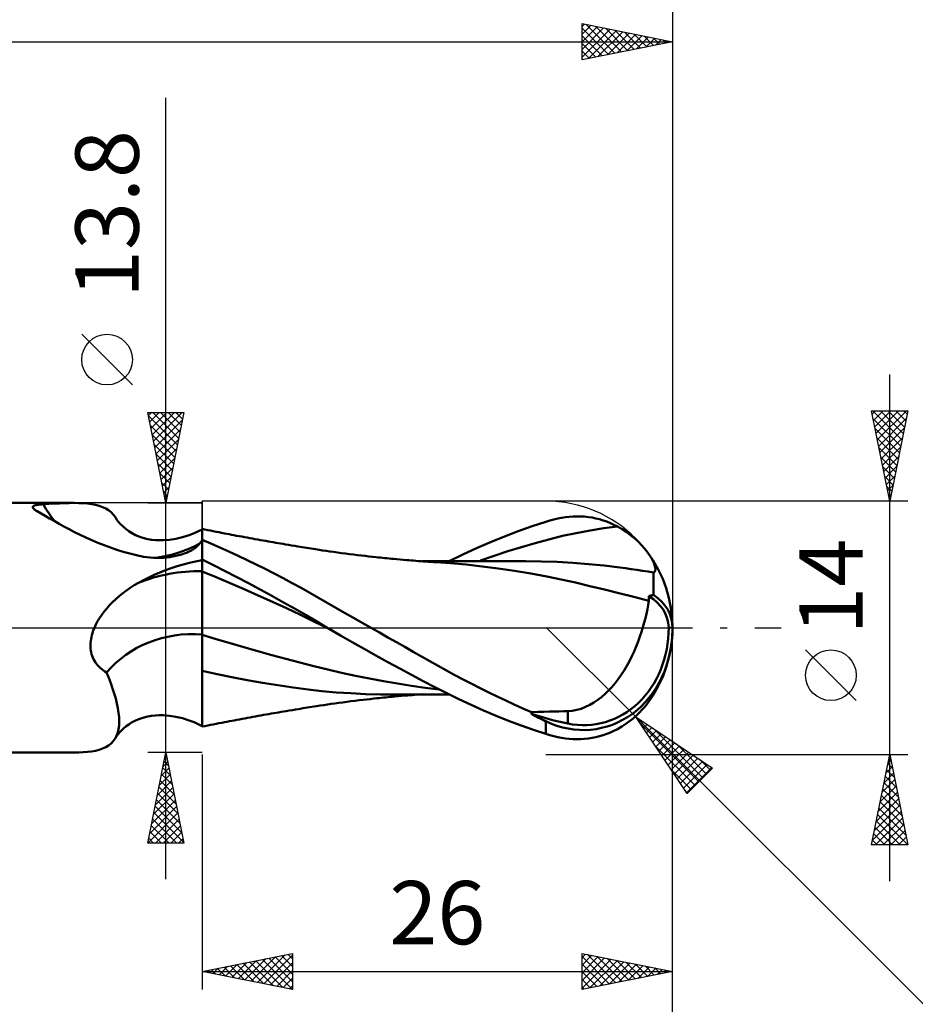
# Model space of a CAD drawing. Units: millimetres. Extents: x -85 to 107, y -65 to 65.
# Drawn here: x 19 to 68, y -21 to 34 of the extents above; entities that cross this region are included whole.
import ezdxf
from ezdxf.enums import TextEntityAlignment as Align

# ---------------------------------------------------------------- set-up
doc = ezdxf.new("R2010")
doc.units = ezdxf.units.MM
doc.header["$LTSCALE"] = 7.65
doc.linetypes.add('LONGDASH_DASH', pattern=[0.85, 0.4, -0.2, 0.05, -0.2])
for name, color, linetype in [('1', 4, 'CONTINUOUS'), ('2', 7, 'CONTINUOUS'), ('4', 2, 'LONGDASH_DASH'), ('CUT', 1, 'CONTINUOUS'), ('NOCUT', 7, 'CONTINUOUS'), ('SK2', 7, 'CONTINUOUS'), ('SK4', 2, 'LONGDASH_DASH')]:
    doc.layers.add(name, color=color, linetype=linetype)
doc.styles.get("Standard").update_dxf_attribs({"font": 'Monospac821 BT'})

msp = doc.modelspace()

# ---------------------------------------------------------------- linework, layer by layer
at = {"layer": '1', "color": 4, "linetype": 'CONTINUOUS', "lineweight": 50}
for p, q in [((15, 6.9), (21.925, 6.9)), ((19.649, 6.671), (19.65, 6.686)), ((19.651, 6.655), (19.649, 6.671)), ((19.65, 6.686), (19.655, 6.7)), ((19.657, 6.638), (19.651, 6.655)), ((19.655, 6.7), (19.664, 6.713)), ((19.666, 6.62), (19.657, 6.638)), ((19.664, 6.713), (19.675, 6.726)), ((19.681, 6.598), (19.666, 6.62)), ((19.675, 6.726), (19.69, 6.738)), ((19.702, 6.575), (19.681, 6.598)), ((19.69, 6.738), (19.709, 6.749)), ((19.727, 6.55), (19.702, 6.575)), ((19.709, 6.749), (19.731, 6.759)), ((19.758, 6.524), (19.727, 6.55)), ((19.731, 6.759), (19.756, 6.769)), ((19.756, 6.769), (19.786, 6.778)), ((19.786, 6.778), (19.818, 6.786)), ((19.818, 6.786), (19.854, 6.794)), ((19.854, 6.794), (19.893, 6.8)), ((19.893, 6.8), (19.935, 6.806)), ((19.935, 6.806), (19.98, 6.812)), ((19.98, 6.812), (20.027, 6.816)), ((20.027, 6.816), (20.076, 6.821)), ((20.076, 6.821), (20.126, 6.824)), ((20.126, 6.824), (20.179, 6.827)), ((20.179, 6.827), (20.232, 6.829)), ((20.232, 6.829), (20.535, 6.846)), ((20.535, 6.846), (20.831, 6.862)), ((20.831, 6.862), (21.117, 6.877)), ((21.117, 6.877), (21.395, 6.889)), ((21.395, 6.889), (21.664, 6.897)), ((21.664, 6.897), (21.924, 6.9)), ((22.182, 6.896), (21.924, 6.9)), ((22.431, 6.885), (22.182, 6.896)), ((22.67, 6.865), (22.431, 6.885)), ((22.897, 6.835), (22.67, 6.865)), ((23.112, 6.794), (22.897, 6.835)), ((23.313, 6.741), (23.112, 6.794)), ((23.501, 6.675), (23.313, 6.741)), ((23.674, 6.595), (23.501, 6.675)), ((23.83, 6.5), (23.674, 6.595)), ((19.794, 6.497), (19.758, 6.524)), ((19.835, 6.469), (19.794, 6.497)), ((19.882, 6.44), (19.835, 6.469)), ((20.104, 6.32), (19.882, 6.44)), ((20.335, 6.189), (20.104, 6.32)), ((20.577, 6.05), (20.335, 6.189)), ((20.83, 5.904), (20.577, 6.05)), ((23.968, 6.392), (23.83, 6.5)), ((24.089, 6.267), (23.968, 6.392)), ((24.192, 6.127), (24.089, 6.267)), ((24.227, 6.073), (24.192, 6.127)), ((24.28, 5.995), (24.227, 6.073)), ((24.458, 5.772), (24.28, 5.995)), ((48.219, 5.932), (48.437, 5.991)), ((48.437, 5.991), (48.653, 6.041)), ((48.653, 6.041), (48.866, 6.082)), ((48.866, 6.082), (49.08, 6.115)), ((49.08, 6.115), (49.293, 6.139)), ((49.293, 6.139), (49.505, 6.155)), ((49.505, 6.155), (49.717, 6.161)), ((49.928, 6.158), (49.717, 6.161)), ((50.138, 6.145), (49.928, 6.158)), ((50.347, 6.123), (50.138, 6.145)), ((50.555, 6.092), (50.347, 6.123)), ((50.761, 6.05), (50.555, 6.092)), ((50.966, 5.999), (50.761, 6.05)), ((51.168, 5.939), (50.966, 5.999)), ((21.094, 5.753), (20.83, 5.904)), ((21.37, 5.599), (21.094, 5.753)), ((21.656, 5.443), (21.37, 5.599)), ((24.654, 5.573), (24.458, 5.772)), ((24.806, 5.445), (24.654, 5.573)), ((24.951, 5.34), (24.806, 5.445)), ((29, 5.465), (29, 5.465)), ((29.001, 5.465), (29, 5.465)), ((29, 5.465), (29, 5.465)), ((29, -5.465), (29, 5.465)), ((29.001, 5.465), (29.001, 5.465)), ((29.156, 5.433), (29.001, 5.465)), ((29.001, 5.465), (29.001, 5.465)), ((29.001, 5.465), (29.001, 5.465)), ((29.001, 5.457), (29.001, 5.465)), ((29.001, 5.457), (29.001, 5.465)), ((29.001, 5.435), (29.001, 5.457)), ((29.001, 5.435), (29.001, 5.457)), ((46.474, 5.341), (47.24, 5.614)), ((47.24, 5.614), (48, 5.866)), ((48, 5.866), (48.219, 5.932)), ((50.439, 5.381), (51.197, 5.501)), ((51.368, 5.868), (51.168, 5.939)), ((51.197, 5.501), (51.954, 5.599)), ((51.566, 5.788), (51.368, 5.868)), ((51.761, 5.699), (51.566, 5.788)), ((51.954, 5.599), (51.761, 5.699)), ((52.217, 5.445), (51.954, 5.599)), ((52.465, 5.282), (52.217, 5.445)), ((21.954, 5.288), (21.656, 5.443)), ((22.262, 5.134), (21.954, 5.288)), ((22.579, 4.984), (22.262, 5.134)), ((22.905, 4.838), (22.579, 4.984)), ((25.104, 5.244), (24.951, 5.34)), ((25.324, 5.128), (25.104, 5.244)), ((25.559, 5.031), (25.324, 5.128)), ((25.624, 5.008), (25.559, 5.031)), ((25.909, 4.926), (25.624, 5.008)), ((26.213, 4.869), (25.909, 4.926)), ((27.205, 4.861), (27.559, 4.917)), ((27.559, 4.917), (27.917, 5.001)), ((27.917, 5.001), (28.28, 5.117)), ((28.28, 5.117), (28.556, 5.225)), ((28.556, 5.225), (29, 5.436)), ((29, 5.201), (29.001, 5.281)), ((29, 5.2), (29.001, 5.281)), ((29, 5.106), (29, 5.201)), ((29, 5.106), (29, 5.2)), ((29, 4.998), (29, 5.106)), ((29, 4.998), (29, 5.106)), ((29, 4.876), (29, 4.998)), ((29, 4.876), (29, 4.998)), ((29.001, 5.398), (29.001, 5.435)), ((29.001, 5.398), (29.001, 5.435)), ((29.001, 5.347), (29.001, 5.398)), ((29.001, 5.347), (29.001, 5.398)), ((29.001, 5.281), (29.001, 5.347)), ((29.001, 5.281), (29.001, 5.347)), ((29.31, 5.402), (29.156, 5.433)), ((29.464, 5.371), (29.31, 5.402)), ((29.618, 5.341), (29.464, 5.371)), ((29.772, 5.31), (29.618, 5.341)), ((29.926, 5.28), (29.772, 5.31)), ((30.08, 5.25), (29.926, 5.28)), ((30.235, 5.22), (30.08, 5.25)), ((30.367, 5.195), (30.235, 5.22)), ((30.499, 5.169), (30.367, 5.195)), ((30.632, 5.144), (30.499, 5.169)), ((30.764, 5.119), (30.632, 5.144)), ((30.909, 5.092), (30.764, 5.119)), ((31.054, 5.065), (30.909, 5.092)), ((31.199, 5.038), (31.054, 5.065)), ((31.344, 5.011), (31.199, 5.038)), ((31.489, 4.984), (31.344, 5.011)), ((31.634, 4.958), (31.489, 4.984)), ((31.779, 4.931), (31.634, 4.958)), ((31.924, 4.905), (31.779, 4.931)), ((32.075, 4.878), (31.924, 4.905)), ((44.937, 4.734), (45.706, 5.047)), ((45.706, 5.047), (46.474, 5.341)), ((48.168, 4.888), (48.925, 5.075)), ((48.925, 5.075), (49.682, 5.24)), ((49.682, 5.24), (50.439, 5.381)), ((52.696, 5.11), (52.465, 5.282)), ((52.911, 4.933), (52.696, 5.11)), ((53.11, 4.751), (52.911, 4.933)), ((23.24, 4.698), (22.905, 4.838)), ((23.582, 4.564), (23.24, 4.698)), ((23.931, 4.437), (23.582, 4.564)), ((24.286, 4.318), (23.931, 4.437)), ((26.42, 4.846), (26.213, 4.869)), ((26.635, 4.835), (26.42, 4.846)), ((26.635, 4.835), (26.863, 4.836)), ((26.863, 4.836), (27.205, 4.861)), ((28.526, 4.348), (28.628, 4.417)), ((28.628, 4.417), (28.714, 4.488)), ((28.714, 4.488), (28.789, 4.564)), ((28.789, 4.564), (28.849, 4.646)), ((28.849, 4.646), (28.871, 4.672)), ((28.871, 4.672), (28.893, 4.698)), ((28.893, 4.698), (28.914, 4.724)), ((28.914, 4.724), (28.936, 4.75)), ((28.936, 4.75), (28.957, 4.776)), ((28.957, 4.776), (28.979, 4.802)), ((28.979, 4.802), (29, 4.828)), ((29.493, 4.659), (29, 4.869)), ((29.989, 4.44), (29.493, 4.659)), ((30.487, 4.215), (29.989, 4.44)), ((32.226, 4.851), (32.075, 4.878)), ((32.377, 4.824), (32.226, 4.851)), ((32.528, 4.798), (32.377, 4.824)), ((32.663, 4.774), (32.528, 4.798)), ((32.799, 4.75), (32.663, 4.774)), ((32.934, 4.727), (32.799, 4.75)), ((33.069, 4.703), (32.934, 4.727)), ((33.205, 4.68), (33.069, 4.703)), ((33.34, 4.657), (33.205, 4.68)), ((33.476, 4.634), (33.34, 4.657)), ((33.611, 4.611), (33.476, 4.634)), ((33.781, 4.583), (33.611, 4.611)), ((33.951, 4.554), (33.781, 4.583)), ((34.121, 4.526), (33.951, 4.554)), ((34.292, 4.498), (34.121, 4.526)), ((34.413, 4.478), (34.292, 4.498)), ((34.535, 4.458), (34.413, 4.478)), ((34.656, 4.439), (34.535, 4.458)), ((34.778, 4.419), (34.656, 4.439)), ((34.9, 4.399), (34.778, 4.419)), ((35.021, 4.38), (34.9, 4.399)), ((35.143, 4.361), (35.021, 4.38)), ((35.265, 4.342), (35.143, 4.361)), ((43.408, 4.053), (44.17, 4.402)), ((44.17, 4.402), (44.937, 4.734)), ((45.896, 4.231), (46.653, 4.466)), ((46.653, 4.466), (47.411, 4.685)), ((47.411, 4.685), (48.168, 4.888)), ((53.291, 4.567), (53.11, 4.751)), ((53.455, 4.382), (53.291, 4.567)), ((53.6, 4.201), (53.455, 4.382)), ((24.647, 4.207), (24.286, 4.318)), ((25.014, 4.105), (24.647, 4.207)), ((25.385, 4.012), (25.014, 4.105)), ((25.76, 3.929), (25.385, 4.012)), ((25.948, 3.901), (25.76, 3.929)), ((26.135, 3.88), (25.948, 3.901)), ((26.322, 3.868), (26.135, 3.88)), ((26.507, 3.862), (26.322, 3.868)), ((26.507, 3.862), (26.69, 3.864)), ((26.69, 3.864), (26.871, 3.873)), ((26.871, 3.873), (27.049, 3.888)), ((27.049, 3.888), (27.223, 3.91)), ((27.223, 3.91), (27.393, 3.938)), ((27.393, 3.938), (27.557, 3.972)), ((27.557, 3.972), (27.714, 4.01)), ((27.714, 4.01), (27.863, 4.054)), ((27.863, 4.054), (28.005, 4.101)), ((28.005, 4.101), (28.139, 4.152)), ((28.139, 4.152), (28.281, 4.214)), ((28.281, 4.214), (28.411, 4.28)), ((28.411, 4.28), (28.526, 4.348)), ((30.988, 3.984), (30.487, 4.215)), ((31.489, 3.746), (30.988, 3.984)), ((35.462, 4.311), (35.265, 4.342)), ((35.66, 4.281), (35.462, 4.311)), ((35.858, 4.251), (35.66, 4.281)), ((36.055, 4.222), (35.858, 4.251)), ((36.271, 4.192), (36.055, 4.222)), ((36.487, 4.162), (36.271, 4.192)), ((36.703, 4.132), (36.487, 4.162)), ((36.919, 4.104), (36.703, 4.132)), ((37.144, 4.075), (36.919, 4.104)), ((37.369, 4.046), (37.144, 4.075)), ((37.594, 4.019), (37.369, 4.046)), ((37.819, 3.992), (37.594, 4.019)), ((38.016, 3.969), (37.819, 3.992)), ((38.213, 3.947), (38.016, 3.969)), ((38.411, 3.925), (38.213, 3.947)), ((38.608, 3.904), (38.411, 3.925)), ((38.73, 3.891), (38.608, 3.904)), ((38.852, 3.878), (38.73, 3.891)), ((38.973, 3.866), (38.852, 3.878)), ((39.095, 3.854), (38.973, 3.866)), ((39.217, 3.842), (39.095, 3.854)), ((39.339, 3.83), (39.217, 3.842)), ((39.461, 3.818), (39.339, 3.83)), ((39.583, 3.807), (39.461, 3.818)), ((42.661, 3.691), (43.408, 4.053)), ((44.382, 3.715), (45.139, 3.981)), ((45.139, 3.981), (45.896, 4.231)), ((53.73, 4.016), (53.6, 4.201)), ((53.838, 3.841), (53.73, 4.016)), ((53.923, 3.678), (53.838, 3.841)), ((26.978, 3.178), (27.298, 3.293)), ((27.298, 3.293), (27.624, 3.4)), ((27.624, 3.4), (27.958, 3.499)), ((27.958, 3.499), (28.298, 3.589)), ((28.298, 3.589), (28.646, 3.671)), ((28.646, 3.671), (29, 3.744)), ((29.641, 3.465), (29, 3.784)), ((29, 3.687), (29, 3.782)), ((29, 3.687), (29, 3.782)), ((29, 3.591), (29, 3.687)), ((29, 3.591), (29, 3.687)), ((29.001, 3.496), (29, 3.591)), ((29.001, 3.496), (29, 3.591)), ((29.001, 3.401), (29.001, 3.496)), ((29.001, 3.401), (29.001, 3.496)), ((29.001, 3.306), (29.001, 3.401)), ((29.001, 3.306), (29.001, 3.401)), ((29.001, 3.211), (29.001, 3.306)), ((29.001, 3.211), (29.001, 3.306)), ((30.284, 3.137), (29.641, 3.465)), ((31.991, 3.502), (31.489, 3.746)), ((32.492, 3.252), (31.991, 3.502)), ((39.761, 3.79), (39.583, 3.807)), ((39.94, 3.774), (39.761, 3.79)), ((40.119, 3.759), (39.94, 3.774)), ((40.298, 3.744), (40.119, 3.759)), ((40.429, 3.733), (40.298, 3.744)), ((40.56, 3.722), (40.429, 3.733)), ((40.691, 3.712), (40.56, 3.722)), ((40.822, 3.702), (40.691, 3.712)), ((40.953, 3.692), (40.822, 3.702)), ((41.084, 3.683), (40.953, 3.692)), ((41.215, 3.673), (41.084, 3.683)), ((41.355, 3.69), (41.15, 3.69)), ((41.346, 3.664), (41.215, 3.673)), ((41.494, 3.654), (41.346, 3.664)), ((41.564, 3.69), (41.355, 3.69)), ((41.642, 3.644), (41.494, 3.654)), ((41.784, 3.69), (41.564, 3.69)), ((41.789, 3.635), (41.642, 3.644)), ((42.002, 3.69), (41.784, 3.69)), ((41.937, 3.626), (41.789, 3.635)), ((42.73, 3.57), (41.937, 3.626)), ((42.219, 3.69), (42.002, 3.69)), ((42.445, 3.69), (42.219, 3.69)), ((42.682, 3.689), (42.445, 3.69)), ((42.917, 3.689), (42.682, 3.689)), ((43.602, 3.492), (42.73, 3.57)), ((43.158, 3.689), (42.917, 3.689)), ((43.356, 3.688), (43.158, 3.689)), ((43.543, 3.688), (43.356, 3.688)), ((43.731, 3.688), (43.543, 3.688)), ((44.479, 3.397), (43.602, 3.492)), ((43.925, 3.687), (43.731, 3.688)), ((44.071, 3.687), (43.925, 3.687)), ((44.209, 3.687), (44.071, 3.687)), ((44.347, 3.686), (44.209, 3.687)), ((44.485, 3.686), (44.347, 3.686)), ((45.363, 3.286), (44.479, 3.397)), ((44.622, 3.686), (44.485, 3.686)), ((44.76, 3.685), (44.622, 3.686)), ((44.898, 3.685), (44.76, 3.685)), ((45.036, 3.685), (44.898, 3.685)), ((45.181, 3.684), (45.036, 3.685)), ((45.327, 3.684), (45.181, 3.684)), ((45.474, 3.683), (45.327, 3.684)), ((46.263, 3.157), (45.363, 3.286)), ((45.621, 3.683), (45.474, 3.683)), ((45.778, 3.683), (45.621, 3.683)), ((45.937, 3.682), (45.778, 3.683)), ((46.096, 3.682), (45.937, 3.682)), ((46.255, 3.681), (46.096, 3.682)), ((46.414, 3.681), (46.255, 3.681)), ((46.573, 3.68), (46.414, 3.681)), ((46.732, 3.68), (46.573, 3.68)), ((46.891, 3.68), (46.732, 3.68)), ((47.757, 3.668), (46.891, 3.68)), ((48.624, 3.638), (47.757, 3.668)), ((49.49, 3.588), (48.624, 3.638)), ((50.357, 3.52), (49.49, 3.588)), ((51.223, 3.435), (50.357, 3.52)), ((52.09, 3.332), (51.223, 3.435)), ((52.401, 3.292), (52.09, 3.332)), ((52.711, 3.249), (52.401, 3.292)), ((53.987, 3.529), (53.923, 3.678)), ((54.029, 3.394), (53.987, 3.529)), ((54.049, 3.275), (54.029, 3.394)), ((54.044, 3.175), (54.049, 3.275)), ((25.77, 2.638), (26.062, 2.785)), ((26.062, 2.785), (26.36, 2.924)), ((26.36, 2.924), (26.666, 3.055)), ((26.666, 3.055), (26.978, 3.178)), ((29.001, 3.117), (29, 3.117)), ((29, 3.117), (29, 3.117)), ((29.002, 3.116), (29.001, 3.211)), ((29.002, 3.116), (29.001, 3.211)), ((29.001, 3.116), (29.001, 3.117)), ((29.001, 3.117), (29.001, 3.117)), ((29.002, 3.116), (29.001, 3.116)), ((29.001, 3.116), (29.001, 3.116)), ((29.002, 3.008), (29.002, 3.116)), ((29.002, 3.008), (29.002, 3.116)), ((29.778, 2.796), (29.002, 3.116)), ((29.002, 2.89), (29.002, 3.008)), ((29.002, 2.891), (29.002, 3.008)), ((29.003, 2.764), (29.002, 2.891)), ((29.003, 2.764), (29.002, 2.89)), ((29.003, 2.63), (29.003, 2.764)), ((29.003, 2.629), (29.003, 2.764)), ((30.555, 2.467), (29.778, 2.796)), ((30.928, 2.803), (30.284, 3.137)), ((31.573, 2.463), (30.928, 2.803)), ((32.992, 2.997), (32.492, 3.252)), ((33.489, 2.737), (32.992, 2.997)), ((33.984, 2.471), (33.489, 2.737)), ((47.165, 3.009), (46.263, 3.157)), ((48.052, 2.842), (47.165, 3.009)), ((48.841, 2.674), (48.052, 2.842)), ((53.022, 3.204), (52.711, 3.249)), ((53.333, 3.157), (53.022, 3.204)), ((53.644, 3.108), (53.333, 3.157)), ((53.955, 3.056), (53.644, 3.108)), ((53.952, 2.669), (53.953, 2.774)), ((53.953, 2.873), (53.954, 2.967)), ((53.953, 2.774), (53.953, 2.873)), ((53.954, 2.967), (53.955, 3.056)), ((53.955, 3.056), (54.013, 3.101)), ((54.013, 3.101), (54.044, 3.175)), ((24.821, 2.06), (25.034, 2.207)), ((25.034, 2.207), (25.255, 2.348)), ((25.255, 2.348), (25.485, 2.482)), ((25.485, 2.482), (25.77, 2.638)), ((29.003, 2.487), (29.003, 2.63)), ((29.003, 2.485), (29.003, 2.629)), ((29.003, 2.336), (29.003, 2.487)), ((29.003, 2.335), (29.003, 2.485)), ((29.004, 2.179), (29.003, 2.336)), ((29.004, 2.177), (29.003, 2.335)), ((29.004, 2.015), (29.004, 2.179)), ((31.332, 2.132), (30.555, 2.467)), ((32.218, 2.117), (31.573, 2.463)), ((34.474, 2.203), (33.984, 2.471)), ((34.952, 1.933), (34.474, 2.203)), ((49.629, 2.495), (48.841, 2.674)), ((50.431, 2.309), (49.629, 2.495)), ((51.236, 2.118), (50.431, 2.309)), ((53.949, 2.078), (53.95, 2.205)), ((53.95, 2.328), (53.951, 2.446)), ((53.95, 2.205), (53.95, 2.328)), ((53.951, 2.56), (53.952, 2.669)), ((53.951, 2.446), (53.951, 2.56)), ((24.233, 1.587), (24.42, 1.75)), ((24.42, 1.75), (24.616, 1.908)), ((24.616, 1.908), (24.821, 2.06)), ((29.004, 2.013), (29.004, 2.177)), ((29.004, 1.846), (29.004, 2.015)), ((29.004, 1.844), (29.004, 2.013)), ((29.004, 1.673), (29.004, 1.846)), ((29.004, 1.67), (29.004, 1.844)), ((29.004, 1.494), (29.004, 1.673)), ((29.004, 1.492), (29.004, 1.67)), ((32.108, 1.789), (31.332, 2.132)), ((32.885, 1.439), (32.108, 1.789)), ((32.863, 1.763), (32.218, 2.117)), ((33.507, 1.404), (32.863, 1.763)), ((35.427, 1.662), (34.952, 1.933)), ((35.906, 1.387), (35.427, 1.662)), ((52.04, 1.92), (51.236, 2.118)), ((52.863, 1.709), (52.04, 1.92)), ((53.692, 1.486), (52.863, 1.709)), ((53.693, 1.756), (53.73, 1.765)), ((53.693, 1.719), (53.693, 1.756)), ((53.693, 1.68), (53.693, 1.719)), ((53.693, 1.642), (53.693, 1.68)), ((53.693, 1.603), (53.693, 1.642)), ((53.73, 1.765), (53.766, 1.773)), ((53.766, 1.773), (53.802, 1.781)), ((53.802, 1.781), (53.839, 1.789)), ((53.839, 1.789), (53.875, 1.798)), ((53.875, 1.798), (53.912, 1.806)), ((53.912, 1.806), (53.948, 1.814)), ((53.948, 1.814), (53.949, 1.948)), ((53.949, 1.948), (53.949, 2.078)), ((23.731, 1.073), (23.887, 1.248)), ((23.887, 1.248), (24.055, 1.42)), ((24.055, 1.42), (24.233, 1.587)), ((29.005, 1.313), (29.004, 1.494)), ((29.005, 1.31), (29.004, 1.492)), ((29.005, 1.128), (29.005, 1.313)), ((29.005, 1.126), (29.005, 1.31)), ((29.005, 0.941), (29.005, 1.128)), ((29.005, 0.939), (29.005, 1.126)), ((33.662, 1.08), (32.885, 1.439)), ((34.139, 1.045), (33.507, 1.404)), ((36.39, 1.109), (35.906, 1.387)), ((36.876, 0.832), (36.39, 1.109)), ((53.609, 1.02), (53.654, 1.255)), ((53.654, 1.255), (53.692, 1.486)), ((53.692, 1.525), (53.693, 1.564)), ((53.692, 1.486), (53.692, 1.525)), ((53.693, 1.564), (53.693, 1.603)), ((23.334, 0.54), (23.454, 0.719)), ((23.454, 0.719), (23.586, 0.896)), ((23.586, 0.896), (23.731, 1.073)), ((29.005, 0.752), (29.005, 0.941)), ((29.005, 0.751), (29.005, 0.939)), ((29.005, 0.563), (29.005, 0.752)), ((29.005, 0.562), (29.005, 0.751)), ((29.005, 0.374), (29.005, 0.563)), ((29.005, 0.373), (29.005, 0.562)), ((34.438, 0.713), (33.662, 1.08)), ((34.749, 0.691), (34.139, 1.045)), ((35.215, 0.337), (34.438, 0.713)), ((35.339, 0.344), (34.749, 0.691)), ((37.362, 0.554), (36.876, 0.832)), ((37.849, 0.277), (37.362, 0.554)), ((53.501, 0.535), (53.558, 0.779)), ((53.558, 0.779), (53.609, 1.02)), ((23.008, -0.1), (23.048, 0)), ((23.048, 0), (23.131, 0.181)), ((23.131, 0.181), (23.226, 0.36)), ((23.226, 0.36), (23.334, 0.54)), ((29.005, 0.186), (29.005, 0.374)), ((29.005, 0.186), (29.005, 0.373)), ((29.005, 0), (29.005, 0.186)), ((29.005, 0), (29.005, 0.186)), ((29.005, -0.056), (29.005, 0)), ((29.005, -0.057), (29.005, 0)), ((35.992, -0.041), (35.215, 0.337)), ((35.922, 0), (35.339, 0.344)), ((35.934, -0.007), (35.922, 0)), ((38.336, 0), (37.849, 0.277)), ((38.802, -0.265), (38.336, 0)), ((53.288, -0.215), (53.366, 0.038)), ((53.366, 0.038), (53.437, 0.288)), ((53.437, 0.288), (53.501, 0.535)), ((55, 0), (54.789, 0.015)), ((22.863, -0.615), (22.883, -0.511)), ((22.883, -0.511), (22.908, -0.406)), ((22.908, -0.406), (22.937, -0.303)), ((22.937, -0.303), (22.971, -0.201)), ((22.971, -0.201), (23.008, -0.1)), ((29.001, -0.389), (29, -0.389)), ((29.002, -0.389), (29.001, -0.389)), ((29.002, -0.389), (29.002, -0.389)), ((29.003, -0.39), (29.002, -0.389)), ((29.004, -0.39), (29.003, -0.39)), ((29.005, -0.39), (29.004, -0.39)), ((29.005, -0.113), (29.005, -0.056)), ((29.005, -0.113), (29.005, -0.057)), ((29.005, -0.169), (29.005, -0.113)), ((29.005, -0.169), (29.005, -0.113)), ((29.005, -0.225), (29.005, -0.169)), ((29.005, -0.225), (29.005, -0.169)), ((29.005, -0.28), (29.005, -0.225)), ((29.005, -0.28), (29.005, -0.225)), ((29.005, -0.335), (29.005, -0.28)), ((29.005, -0.335), (29.005, -0.28)), ((29.005, -0.39), (29.005, -0.335)), ((29.005, -0.39), (29.005, -0.335)), ((29.776, -0.624), (29.005, -0.39)), ((29.005, -0.587), (29.005, -0.39)), ((29.005, -0.587), (29.005, -0.39)), ((35.946, -0.014), (35.934, -0.007)), ((35.957, -0.021), (35.946, -0.014)), ((35.969, -0.027), (35.957, -0.021)), ((35.981, -0.034), (35.969, -0.027)), ((35.993, -0.041), (35.981, -0.034)), ((35.993, -0.041), (35.992, -0.041)), ((36.646, -0.42), (35.993, -0.041)), ((37.301, -0.796), (36.646, -0.42)), ((39.269, -0.53), (38.802, -0.265)), ((39.737, -0.796), (39.269, -0.53)), ((53.098, -0.761), (53.197, -0.488)), ((53.197, -0.488), (53.288, -0.215)), ((22.831, -0.933), (22.836, -0.827)), ((22.831, -1.038), (22.831, -0.933)), ((22.837, -1.143), (22.831, -1.038)), ((22.836, -0.827), (22.847, -0.721)), ((22.847, -0.721), (22.863, -0.615)), ((29.005, -0.782), (29.005, -0.587)), ((29.005, -0.782), (29.005, -0.587)), ((29.005, -0.975), (29.005, -0.782)), ((29.005, -0.975), (29.005, -0.782)), ((29.005, -1.165), (29.005, -0.975)), ((29.005, -1.165), (29.005, -0.975)), ((30.546, -0.852), (29.776, -0.624)), ((31.317, -1.075), (30.546, -0.852)), ((32.088, -1.294), (31.317, -1.075)), ((37.956, -1.166), (37.301, -0.796)), ((40.204, -1.061), (39.737, -0.796)), ((40.67, -1.325), (40.204, -1.061)), ((52.875, -1.304), (52.99, -1.033)), ((52.99, -1.033), (53.098, -0.761)), ((22.848, -1.247), (22.837, -1.143)), ((22.866, -1.349), (22.848, -1.247)), ((22.891, -1.451), (22.866, -1.349)), ((22.922, -1.551), (22.891, -1.451)), ((22.959, -1.647), (22.922, -1.551)), ((29.005, -1.352), (29.005, -1.165)), ((29.005, -1.352), (29.005, -1.165)), ((29.005, -1.535), (29.005, -1.352)), ((29.005, -1.535), (29.005, -1.352)), ((29.005, -1.714), (29.005, -1.535)), ((29.005, -1.714), (29.005, -1.535)), ((32.859, -1.507), (32.088, -1.294)), ((33.63, -1.716), (32.859, -1.507)), ((38.61, -1.531), (37.956, -1.166)), ((39.265, -1.892), (38.61, -1.531)), ((41.134, -1.589), (40.67, -1.325)), ((41.594, -1.85), (41.134, -1.589)), ((52.617, -1.838), (52.75, -1.572)), ((52.75, -1.572), (52.875, -1.304)), ((23.002, -1.741), (22.959, -1.647)), ((23.051, -1.831), (23.002, -1.741)), ((23.106, -1.918), (23.051, -1.831)), ((23.167, -2.002), (23.106, -1.918)), ((23.234, -2.081), (23.167, -2.002)), ((23.305, -2.156), (23.234, -2.081)), ((23.381, -2.227), (23.305, -2.156)), ((29.005, -1.887), (29.005, -1.714)), ((29.005, -1.887), (29.005, -1.714)), ((29.005, -2.055), (29.005, -1.887)), ((29.005, -2.217), (29.005, -2.055)), ((29.005, -2.217), (29.005, -2.055)), ((34.401, -1.92), (33.63, -1.716)), ((35.171, -2.119), (34.401, -1.92)), ((35.942, -2.311), (35.171, -2.119)), ((39.92, -2.249), (39.265, -1.892)), ((42.048, -2.107), (41.594, -1.85)), ((42.503, -2.362), (42.048, -2.107)), ((52.323, -2.356), (52.474, -2.099)), ((52.474, -2.099), (52.617, -1.838)), ((23.461, -2.293), (23.381, -2.227)), ((23.545, -2.354), (23.461, -2.293)), ((23.632, -2.412), (23.545, -2.354)), ((23.723, -2.465), (23.632, -2.412)), ((23.844, -2.762), (23.723, -2.465)), ((29.001, -2.372), (29, -2.372)), ((29.002, -2.372), (29.001, -2.372)), ((29.003, -2.373), (29.002, -2.372)), ((29.002, -2.372), (29.002, -2.372)), ((29.004, -2.373), (29.003, -2.373)), ((29.005, -2.373), (29.004, -2.373)), ((29.005, -2.373), (29.005, -2.217)), ((29.828, -2.564), (29.005, -2.373)), ((29.005, -2.615), (29.005, -2.373)), ((29.005, -2.615), (29.005, -2.373)), ((29.005, -2.851), (29.005, -2.615)), ((29.005, -2.851), (29.005, -2.615)), ((30.653, -2.737), (29.828, -2.564)), ((36.713, -2.489), (35.942, -2.311)), ((37.484, -2.655), (36.713, -2.489)), ((38.255, -2.81), (37.484, -2.655)), ((40.573, -2.601), (39.92, -2.249)), ((41.224, -2.948), (40.573, -2.601)), ((42.964, -2.614), (42.503, -2.362)), ((43.432, -2.864), (42.964, -2.614)), ((51.997, -2.839), (52.163, -2.603)), ((52.163, -2.603), (52.323, -2.356)), ((23.956, -3.057), (23.844, -2.762)), ((24.057, -3.348), (23.956, -3.057)), ((29.004, -3.078), (29.005, -2.851)), ((29.004, -3.078), (29.005, -2.851)), ((29.004, -3.298), (29.004, -3.078)), ((29.004, -3.298), (29.004, -3.078)), ((31.485, -2.895), (30.653, -2.737)), ((32.334, -3.042), (31.485, -2.895)), ((33.189, -3.178), (32.334, -3.042)), ((34.039, -3.3), (33.189, -3.178)), ((39.026, -2.953), (38.255, -2.81)), ((39.797, -3.084), (39.026, -2.953)), ((40.567, -3.205), (39.797, -3.084)), ((41.338, -3.314), (40.567, -3.205)), ((41.872, -3.289), (41.224, -2.948)), ((43.9, -3.108), (43.432, -2.864)), ((44.369, -3.346), (43.9, -3.108)), ((51.648, -3.275), (51.825, -3.063)), ((51.825, -3.063), (51.997, -2.839)), ((24.147, -3.634), (24.057, -3.348)), ((24.227, -3.913), (24.147, -3.634)), ((29.004, -3.51), (29.004, -3.298)), ((29.004, -3.509), (29.004, -3.298)), ((29.004, -3.712), (29.004, -3.509)), ((29.004, -3.713), (29.004, -3.51)), ((29.004, -3.905), (29.004, -3.712)), ((29.004, -3.907), (29.004, -3.713)), ((34.859, -3.408), (34.039, -3.3)), ((35.61, -3.496), (34.859, -3.408)), ((36.41, -3.569), (35.61, -3.496)), ((37.217, -3.624), (36.41, -3.569)), ((38.029, -3.662), (37.217, -3.624)), ((38.858, -3.685), (38.029, -3.662)), ((39.694, -3.692), (38.858, -3.685)), ((39.518, -3.813), (39.661, -3.799)), ((39.661, -3.799), (39.848, -3.783)), ((39.694, -3.692), (39.943, -3.692)), ((39.848, -3.783), (40.028, -3.767)), ((39.943, -3.692), (40.191, -3.691)), ((40.028, -3.767), (40.214, -3.751)), ((40.191, -3.691), (40.44, -3.691)), ((40.214, -3.751), (40.364, -3.738)), ((40.364, -3.738), (40.496, -3.728)), ((40.44, -3.691), (40.682, -3.691)), ((40.496, -3.728), (40.628, -3.717)), ((40.628, -3.717), (40.76, -3.707)), ((40.682, -3.691), (40.892, -3.69)), ((40.76, -3.707), (40.892, -3.697)), ((40.892, -3.697), (41.024, -3.687)), ((40.892, -3.69), (41.101, -3.69)), ((41.024, -3.687), (41.156, -3.677)), ((41.101, -3.69), (41.311, -3.69)), ((41.311, -3.69), (41.523, -3.69)), ((42.109, -3.411), (41.338, -3.314)), ((41.523, -3.69), (41.749, -3.69)), ((41.749, -3.69), (41.973, -3.69)), ((42.522, -3.622), (41.872, -3.289)), ((41.973, -3.69), (42.197, -3.69)), ((42.197, -3.69), (42.427, -3.69)), ((42.427, -3.69), (42.67, -3.689)), ((43.187, -3.949), (42.522, -3.622)), ((44.839, -3.578), (44.369, -3.346)), ((45.309, -3.806), (44.839, -3.578)), ((45.781, -4.028), (45.309, -3.806)), ((51.078, -3.83), (51.274, -3.658)), ((51.274, -3.658), (51.464, -3.473)), ((51.464, -3.473), (51.648, -3.275)), ((24.294, -4.186), (24.227, -3.913)), ((24.348, -4.449), (24.294, -4.186)), ((29.004, -4.089), (29.004, -3.905)), ((29.004, -4.09), (29.004, -3.907)), ((29.004, -4.263), (29.004, -4.089)), ((29.004, -4.264), (29.004, -4.09)), ((29.004, -4.427), (29.004, -4.263)), ((29.004, -4.427), (29.004, -4.264)), ((35.18, -4.355), (35.315, -4.334)), ((35.315, -4.334), (35.525, -4.301)), ((35.525, -4.301), (35.724, -4.271)), ((35.724, -4.271), (35.923, -4.242)), ((35.923, -4.242), (36.126, -4.212)), ((36.126, -4.212), (36.346, -4.181)), ((36.346, -4.181), (36.563, -4.151)), ((36.563, -4.151), (36.781, -4.122)), ((36.781, -4.122), (37, -4.093)), ((37, -4.093), (37.228, -4.064)), ((37.228, -4.064), (37.455, -4.036)), ((37.455, -4.036), (37.684, -4.008)), ((37.684, -4.008), (37.897, -3.983)), ((37.897, -3.983), (38.095, -3.96)), ((38.095, -3.96), (38.294, -3.938)), ((38.294, -3.938), (38.5, -3.915)), ((38.5, -3.915), (38.66, -3.898)), ((38.66, -3.898), (38.782, -3.885)), ((38.782, -3.885), (38.905, -3.873)), ((38.905, -3.873), (39.028, -3.86)), ((39.028, -3.86), (39.15, -3.848)), ((39.15, -3.848), (39.273, -3.836)), ((39.273, -3.836), (39.396, -3.824)), ((39.396, -3.824), (39.518, -3.813)), ((43.87, -4.268), (43.187, -3.949)), ((44.558, -4.573), (43.87, -4.268)), ((46.253, -4.245), (45.781, -4.028)), ((46.725, -4.456), (46.253, -4.245)), ((50.198, -4.379), (50.432, -4.266)), ((50.432, -4.266), (50.657, -4.136)), ((50.657, -4.136), (50.872, -3.989)), ((50.872, -3.989), (51.078, -3.83)), ((53.472, -4.362), (53.6, -4.201)), ((24.388, -4.704), (24.348, -4.449)), ((24.413, -4.948), (24.388, -4.704)), ((25.909, -4.926), (26.213, -4.869)), ((26.213, -4.869), (26.42, -4.846)), ((26.42, -4.846), (26.635, -4.835)), ((26.863, -4.836), (26.635, -4.835)), ((27.205, -4.861), (26.863, -4.836)), ((27.559, -4.917), (27.205, -4.861)), ((29.003, -4.579), (29.004, -4.427)), ((29.003, -4.579), (29.004, -4.427)), ((29.003, -4.72), (29.003, -4.579)), ((29.003, -4.72), (29.003, -4.579)), ((29.003, -4.85), (29.003, -4.72)), ((29.003, -4.849), (29.003, -4.72)), ((29.003, -4.967), (29.003, -4.849)), ((29.003, -4.967), (29.003, -4.85)), ((31.944, -4.902), (32.097, -4.874)), ((32.097, -4.874), (32.249, -4.847)), ((32.249, -4.847), (32.401, -4.82)), ((32.401, -4.82), (32.551, -4.794)), ((32.551, -4.794), (32.687, -4.77)), ((32.687, -4.77), (32.823, -4.746)), ((32.823, -4.746), (32.96, -4.722)), ((32.96, -4.722), (33.096, -4.699)), ((33.096, -4.699), (33.233, -4.675)), ((33.233, -4.675), (33.369, -4.652)), ((33.369, -4.652), (33.505, -4.629)), ((33.505, -4.629), (33.645, -4.605)), ((33.645, -4.605), (33.821, -4.576)), ((33.821, -4.576), (33.992, -4.547)), ((33.992, -4.547), (34.166, -4.519)), ((34.166, -4.519), (34.322, -4.493)), ((34.322, -4.493), (34.445, -4.473)), ((34.445, -4.473), (34.567, -4.453)), ((34.567, -4.453), (34.69, -4.433)), ((34.69, -4.433), (34.812, -4.413)), ((34.812, -4.413), (34.935, -4.394)), ((34.935, -4.394), (35.057, -4.374)), ((35.057, -4.374), (35.18, -4.355)), ((45.248, -4.863), (44.558, -4.573)), ((45.94, -5.138), (45.248, -4.863)), ((47.196, -4.662), (46.725, -4.456)), ((47.196, -4.662), (47.562, -4.65)), ((47.196, -4.759), (47.196, -4.662)), ((47.562, -4.65), (47.893, -4.641)), ((47.893, -4.641), (48.193, -4.634)), ((48.193, -4.634), (48.467, -4.628)), ((48.467, -4.628), (48.723, -4.622)), ((48.723, -4.622), (48.967, -4.617)), ((48.967, -4.617), (49.206, -4.611)), ((49.206, -4.611), (49.459, -4.589)), ((49.206, -5.295), (49.206, -4.611)), ((49.459, -4.589), (49.711, -4.542)), ((49.711, -4.542), (49.958, -4.472)), ((49.958, -4.472), (50.198, -4.379)), ((52.818, -5.012), (53.002, -4.853)), ((53.002, -4.853), (53.172, -4.69)), ((53.172, -4.69), (53.329, -4.526)), ((53.329, -4.526), (53.472, -4.362)), ((24.388, -5.602), (24.414, -5.398)), ((24.422, -5.18), (24.413, -4.948)), ((24.414, -5.398), (24.422, -5.18)), ((24.806, -5.445), (24.951, -5.34)), ((24.951, -5.34), (25.104, -5.244)), ((25.104, -5.244), (25.324, -5.128)), ((25.324, -5.128), (25.559, -5.031)), ((25.559, -5.031), (25.624, -5.008)), ((25.624, -5.008), (25.909, -4.926)), ((27.917, -5.001), (27.559, -4.917)), ((28.28, -5.117), (27.917, -5.001)), ((28.556, -5.225), (28.28, -5.117)), ((29, -5.436), (28.556, -5.225)), ((29.001, -5.465), (29.157, -5.433)), ((29.002, -5.268), (29.003, -5.183)), ((29.002, -5.269), (29.003, -5.183)), ((29.002, -5.339), (29.002, -5.268)), ((29.002, -5.339), (29.002, -5.269)), ((29.002, -5.394), (29.002, -5.339)), ((29.002, -5.394), (29.002, -5.339)), ((29.002, -5.433), (29.002, -5.394)), ((29.002, -5.433), (29.002, -5.394)), ((29.002, -5.457), (29.002, -5.433)), ((29.002, -5.457), (29.002, -5.433)), ((29.003, -5.082), (29.003, -4.967)), ((29.003, -5.082), (29.003, -4.967)), ((29.003, -5.183), (29.003, -5.082)), ((29.003, -5.183), (29.003, -5.082)), ((29.157, -5.433), (29.312, -5.402)), ((29.312, -5.402), (29.467, -5.371)), ((29.467, -5.371), (29.622, -5.34)), ((29.622, -5.34), (29.778, -5.309)), ((29.778, -5.309), (29.933, -5.279)), ((29.933, -5.279), (30.088, -5.249)), ((30.088, -5.249), (30.242, -5.219)), ((30.242, -5.219), (30.375, -5.193)), ((30.375, -5.193), (30.509, -5.168)), ((30.509, -5.168), (30.642, -5.142)), ((30.642, -5.142), (30.775, -5.117)), ((30.775, -5.117), (30.922, -5.089)), ((30.922, -5.089), (31.068, -5.062)), ((31.068, -5.062), (31.214, -5.035)), ((31.214, -5.035), (31.36, -5.008)), ((31.36, -5.008), (31.506, -4.981)), ((31.506, -4.981), (31.652, -4.954)), ((31.652, -4.954), (31.798, -4.928)), ((31.798, -4.928), (31.944, -4.902)), ((46.63, -5.398), (45.94, -5.138)), ((47.317, -5.641), (46.63, -5.398)), ((48, -5.866), (48, -5.172)), ((52.189, -5.463), (52.411, -5.319)), ((52.411, -5.319), (52.621, -5.168)), ((52.621, -5.168), (52.818, -5.012)), ((24.192, -6.127), (24.277, -5.968)), ((24.277, -5.968), (24.342, -5.793)), ((24.28, -5.995), (24.458, -5.772)), ((24.342, -5.793), (24.388, -5.602)), ((24.458, -5.772), (24.654, -5.573)), ((24.654, -5.573), (24.806, -5.445)), ((29, -5.465), (29, -5.465)), ((29, -5.465), (29.001, -5.465)), ((29, -5.465), (29, -5.465)), ((29.001, -5.465), (29.002, -5.457)), ((29.001, -5.465), (29.002, -5.457)), ((29.001, -5.465), (29.001, -5.465)), ((29.001, -5.465), (29.001, -5.465)), ((29.001, -5.465), (29.001, -5.465)), ((48, -5.866), (47.317, -5.641)), ((48.219, -5.932), (48, -5.866)), ((48.437, -5.991), (48.219, -5.932)), ((50.966, -5.999), (51.168, -5.939)), ((51.168, -5.939), (51.368, -5.868)), ((51.368, -5.868), (51.566, -5.788)), ((51.566, -5.788), (51.761, -5.699)), ((51.761, -5.699), (51.954, -5.599)), ((51.954, -5.599), (52.189, -5.463)), ((23.674, -6.595), (23.83, -6.5)), ((23.83, -6.5), (23.968, -6.392)), ((23.968, -6.392), (24.089, -6.267)), ((24.089, -6.267), (24.192, -6.127)), ((24.192, -6.127), (24.227, -6.073)), ((24.227, -6.073), (24.28, -5.995)), ((48.653, -6.041), (48.437, -5.991)), ((48.866, -6.082), (48.653, -6.041)), ((49.08, -6.115), (48.866, -6.082)), ((49.293, -6.139), (49.08, -6.115)), ((49.505, -6.155), (49.293, -6.139)), ((49.717, -6.161), (49.505, -6.155)), ((49.717, -6.161), (49.928, -6.158)), ((49.928, -6.158), (50.138, -6.145)), ((50.138, -6.145), (50.347, -6.123)), ((50.347, -6.123), (50.555, -6.092)), ((50.555, -6.092), (50.761, -6.05)), ((50.761, -6.05), (50.966, -5.999)), ((15, -6.9), (21.925, -6.9)), ((21.924, -6.9), (22.182, -6.896)), ((22.182, -6.896), (22.431, -6.885)), ((22.431, -6.885), (22.67, -6.865)), ((22.67, -6.865), (22.897, -6.835)), ((22.897, -6.835), (23.112, -6.794)), ((23.112, -6.794), (23.313, -6.741)), ((23.313, -6.741), (23.501, -6.675)), ((23.501, -6.675), (23.674, -6.595))]:
    msp.add_line(p, q, dxfattribs=at)
msp.add_arc((48, 0), 7, 323.1627, 36.8373, dxfattribs=at)
for centre, major_axis, ratio, start_param, end_param in [((26.333, 10.604), (5.111, 5.112), 0.880407, 2.880094, 3.057601), ((26.333, 10.604), (5.111, 5.112), 0.880407, 4.007149, 4.368809), ((30.163, -6.775), (-7.436, 7.438), 0.880407, 5.55209, 5.926157), ((48.468, -1.404), (6.236, 1.934), 0.53674, 6.13489, 6.716117), ((48.437, -1.41), (6.473, 2.008), 0.53674, 6.118193, 6.692169), ((49.75, 0.375), (-1.269, 5.928), 0.859393, 2.557629, 4.468234), ((49.775, 0.373), (-1.212, 5.662), 0.859393, 2.783856, 4.468234), ((29.411, -7.527), (-5.386, 5.388), 0.880407, 5.491686, 6.349346), ((51.799, 0.228), (-10.738, 1.09), 0.542996, 1.183563, 1.38241), ((55, 0), (-12.103, 1.281), 0.568606, 0.931603, 1.015444)]:
    msp.add_ellipse(centre, major_axis=major_axis, ratio=ratio, start_param=start_param, end_param=end_param, dxfattribs=at)
at = {"layer": '2', "color": 7, "linetype": 'CONTINUOUS', "lineweight": 25}
for p, q in [((50, 31.4), (50, 33.4)), ((50, 33.4), (55, 32.4)), ((50, 33.242), (50.131, 33.374)), ((50, 32.818), (50.485, 33.303)), ((50, 32.394), (50.838, 33.232)), ((50.225, 33.355), (51.817, 31.763)), ((50.755, 33.249), (52.17, 31.834)), ((55, 33.4), (55, 0)), ((50, 31.97), (51.192, 33.162)), ((50, 33.156), (51.463, 31.693)), ((50, 31.545), (51.546, 33.091)), ((50, 32.731), (51.11, 31.622)), ((50.349, 31.47), (51.899, 33.02)), ((50.879, 31.576), (52.253, 32.949)), ((51.286, 33.143), (52.524, 31.905)), ((51.409, 31.682), (52.606, 32.879)), ((51.816, 33.037), (52.877, 31.975)), ((51.94, 31.788), (52.96, 32.808)), ((52.346, 32.931), (53.231, 32.046)), ((52.47, 31.894), (53.313, 32.737)), ((52.877, 32.825), (53.584, 32.117)), ((53, 32), (53.667, 32.667)), ((53.407, 32.719), (53.938, 32.188)), ((0, 32.4), (55, 32.4)), ((55, 32.4), (50, 31.4)), ((50, 32.307), (50.756, 31.551)), ((53.531, 32.106), (54.02, 32.596)), ((53.937, 32.613), (54.292, 32.258)), ((54.061, 32.212), (54.374, 32.525)), ((54.468, 32.506), (54.645, 32.329)), ((54.591, 32.318), (54.727, 32.455)), ((54.998, 32.4), (54.999, 32.4)), ((50, 31.883), (50.402, 31.48)), ((50, 31.459), (50.049, 31.41)), ((27, -13.9), (27, 29.3)), ((25.15, 13.425), (22.35, 16.225)), ((67, -14), (67, 14)), ((67, 7), (66, 12)), ((66, 12), (68, 12)), ((66.037, 11.815), (66.222, 12)), ((66.065, 12), (67.677, 10.387)), ((66.108, 11.461), (66.647, 12)), ((66.178, 11.108), (67.071, 12)), ((66.249, 10.754), (67.495, 12)), ((66.32, 10.401), (67.919, 12)), ((66.489, 12), (67.748, 10.741)), ((66.913, 12), (67.819, 11.094)), ((68, 12), (67, 7)), ((67.337, 12), (67.89, 11.448)), ((67.762, 12), (67.96, 11.801)), ((27, 6.9), (26, 11.9)), ((26, 11.9), (28, 11.9)), ((26.034, 11.731), (26.203, 11.9)), ((26.035, 11.724), (27.643, 10.116)), ((26.105, 11.377), (26.627, 11.9)), ((26.175, 11.024), (27.052, 11.9)), ((26.246, 10.67), (27.476, 11.9)), ((26.284, 11.9), (27.714, 10.47)), ((26.317, 10.316), (27.9, 11.9)), ((26.387, 9.963), (27.919, 11.494)), ((26.708, 11.9), (27.785, 10.823)), ((28, 11.9), (27, 6.9)), ((27.132, 11.9), (27.855, 11.177)), ((27.557, 11.9), (27.926, 11.53)), ((27.981, 11.9), (27.997, 11.884)), ((66.09, 11.55), (67.607, 10.034)), ((66.391, 10.047), (67.914, 11.57)), ((26.141, 11.194), (27.573, 9.763)), ((26.458, 9.609), (27.813, 10.964)), ((66.196, 11.02), (67.536, 9.68)), ((66.461, 9.693), (67.808, 11.04)), ((26.247, 10.664), (27.502, 9.409)), ((26.529, 9.256), (27.707, 10.434)), ((66.302, 10.49), (67.465, 9.326)), ((66.532, 9.34), (67.702, 10.51)), ((26.353, 10.133), (27.431, 9.056)), ((26.6, 8.902), (27.601, 9.903)), ((66.408, 9.959), (67.395, 8.973)), ((66.603, 8.986), (67.596, 9.979)), ((26.459, 9.603), (27.36, 8.702)), ((26.67, 8.549), (27.495, 9.373)), ((66.514, 9.429), (67.324, 8.619)), ((66.673, 8.633), (67.49, 9.449)), ((26.565, 9.073), (27.29, 8.348)), ((26.741, 8.195), (27.389, 8.843)), ((66.62, 8.899), (67.253, 8.266)), ((66.744, 8.279), (67.384, 8.919)), ((26.672, 8.542), (27.219, 7.995)), ((26.812, 7.842), (27.282, 8.312)), ((66.726, 8.368), (67.182, 7.912)), ((66.815, 7.926), (67.278, 8.388)), ((26.778, 8.012), (27.148, 7.641)), ((26.882, 7.488), (27.176, 7.782)), ((66.832, 7.838), (67.112, 7.559)), ((66.886, 7.572), (67.172, 7.858)), ((26.884, 7.482), (27.078, 7.288)), ((26.953, 7.134), (27.07, 7.252)), ((66.938, 7.308), (67.041, 7.205)), ((66.956, 7.219), (67.066, 7.328)), ((26, 6.9), (29, 6.9)), ((26.99, 6.951), (27.007, 6.934)), ((68, 7), (48, 7)), ((52.971, -4.928), (48.022, 0.022)), ((55, -20), (55, 0)), ((55, -30), (55, 0)), ((65.15, -4.025), (62.35, -1.225)), ((52.971, -4.928), (77.043, -29)), ((52.971, -4.928), (57.214, -7.757)), ((55.8, -9.171), (52.971, -4.928)), ((53.051, -5.048), (53.091, -5.008)), ((53.174, -5.232), (56.456, -8.514)), ((53.221, -5.302), (53.346, -5.178)), ((53.391, -5.557), (53.6, -5.347)), ((53.56, -5.811), (53.855, -5.517)), ((53.73, -6.066), (54.109, -5.687)), ((53.9, -6.321), (54.364, -5.856)), ((53.94, -5.574), (56.668, -8.302)), ((54.023, -6.505), (56.244, -8.726)), ((54.069, -6.575), (54.618, -6.026)), ((54.239, -6.83), (54.873, -6.196)), ((54.409, -7.084), (55.127, -6.366)), ((55.213, -6.422), (56.88, -8.09)), ((29, -6.9), (26, -6.9)), ((26, -11.9), (27, -6.9)), ((26.954, -7.13), (27.031, -7.053)), ((26.973, -7.033), (27.04, -7.099)), ((27, -6.9), (28, -11.9)), ((29, -7), (29, -20)), ((48, -7), (68, -7)), ((54.578, -7.339), (55.382, -6.535)), ((54.748, -7.593), (55.637, -6.705)), ((54.918, -7.848), (55.891, -6.875)), ((55.088, -8.102), (56.146, -7.044)), ((66, -12), (67, -7)), ((67, -7), (68, -12)), ((26.848, -7.66), (27.101, -7.407)), ((26.903, -7.387), (27.146, -7.63)), ((55.257, -8.357), (56.4, -7.214)), ((55.427, -8.612), (56.655, -7.384)), ((55.597, -8.866), (56.909, -7.553)), ((56.486, -7.271), (57.093, -7.878)), ((66.899, -7.504), (67.067, -7.336)), ((66.899, -7.503), (67.151, -7.754)), ((66.97, -7.149), (67.045, -7.223)), ((26.636, -8.721), (27.243, -8.114)), ((26.742, -8.191), (27.172, -7.76)), ((26.761, -8.094), (27.358, -8.69)), ((26.832, -7.74), (27.252, -8.16)), ((54.871, -7.778), (56.032, -8.939)), ((55.766, -9.121), (57.164, -7.723)), ((57.214, -7.757), (55.8, -9.171)), ((66.687, -8.565), (67.209, -8.043)), ((66.793, -8.034), (67.138, -7.69)), ((66.829, -7.856), (67.257, -8.284)), ((26.53, -9.251), (27.314, -8.467)), ((26.691, -8.447), (27.464, -9.221)), ((66.581, -9.095), (67.279, -8.397)), ((66.687, -8.563), (67.469, -9.345)), ((66.758, -8.21), (67.363, -8.814)), ((26.318, -10.312), (27.455, -9.175)), ((26.424, -9.782), (27.384, -8.821)), ((26.549, -9.154), (27.676, -10.281)), ((26.62, -8.801), (27.57, -9.751)), ((55.72, -9.051), (55.82, -9.151)), ((66.369, -10.156), (67.421, -9.104)), ((66.475, -9.625), (67.35, -8.75)), ((66.617, -8.917), (67.575, -9.875)), ((26.212, -10.842), (27.526, -9.528)), ((26.478, -9.508), (27.782, -10.812)), ((66.263, -10.686), (67.491, -9.457)), ((66.475, -9.624), (67.787, -10.936)), ((66.546, -9.27), (67.681, -10.405)), ((26.002, -11.9), (27.667, -10.235)), ((26.105, -11.373), (27.596, -9.882)), ((26.337, -10.215), (27.995, -11.872)), ((26.408, -9.861), (27.888, -11.342)), ((66.051, -11.747), (67.633, -10.164)), ((66.157, -11.216), (67.562, -9.811)), ((66.334, -10.331), (67.999, -11.996)), ((66.405, -9.977), (67.893, -11.466)), ((26.266, -10.569), (27.598, -11.9)), ((26.427, -11.9), (27.738, -10.589)), ((66.222, -12), (67.704, -10.518)), ((66.263, -10.685), (67.579, -12)), ((66.646, -12), (67.774, -10.872)), ((26.125, -11.276), (26.749, -11.9)), ((26.196, -10.922), (27.173, -11.9)), ((26.851, -11.9), (27.808, -10.942)), ((27.275, -11.9), (27.879, -11.296)), ((66.122, -11.392), (66.73, -12)), ((66.192, -11.038), (67.154, -12)), ((67.07, -12), (67.845, -11.225)), ((28, -11.9), (26, -11.9)), ((26.054, -11.629), (26.325, -11.9)), ((27.699, -11.9), (27.95, -11.649)), ((66.051, -11.745), (66.306, -12)), ((67.494, -12), (67.916, -11.579)), ((67.919, -12), (67.986, -11.932)), ((68, -12), (66, -12)), ((29, -19), (34, -18)), ((30.65, -19.33), (31.475, -18.505)), ((31.004, -19.401), (32.006, -18.399)), ((31.357, -19.471), (32.536, -18.293)), ((31.627, -18.475), (32.94, -19.788)), ((31.711, -19.542), (33.066, -18.187)), ((31.98, -18.404), (33.471, -19.894)), ((32.065, -19.613), (33.597, -18.081)), ((32.334, -18.333), (34, -19.999)), ((32.418, -19.684), (34, -18.102)), ((32.687, -18.263), (34, -19.575)), ((33.041, -18.192), (34, -19.151)), ((33.395, -18.121), (34, -18.726)), ((33.748, -18.05), (34, -18.302)), ((34, -18), (34, -20)), ((50, -20), (50, -18)), ((50, -18), (55, -19)), ((50, -18.222), (50.185, -18.037)), ((50, -18.646), (50.538, -18.108)), ((50, -19.07), (50.892, -18.178)), ((50, -18.18), (51.517, -19.697)), ((50, -19.494), (51.245, -18.249)), ((50, -19.919), (51.599, -18.32)), ((50.305, -18.061), (51.87, -19.626)), ((50.429, -19.914), (51.952, -18.39)), ((50.835, -18.167), (52.224, -19.555)), ((50.959, -19.808), (52.306, -18.461)), ((51.366, -18.273), (52.577, -19.485)), ((51.896, -18.379), (52.931, -19.414)), ((52.426, -18.485), (53.284, -19.343)), ((29, -19), (55, -19)), ((34, -20), (29, -19)), ((29.152, -18.97), (29.228, -19.046)), ((29.236, -19.047), (29.354, -18.929)), ((29.506, -18.899), (29.758, -19.152)), ((29.59, -19.118), (29.884, -18.823)), ((29.859, -18.828), (30.289, -19.258)), ((29.943, -19.189), (30.415, -18.717)), ((30.213, -18.757), (30.819, -19.364)), ((30.297, -19.259), (30.945, -18.611)), ((30.566, -18.687), (31.349, -19.47)), ((30.92, -18.616), (31.88, -19.576)), ((31.273, -18.545), (32.41, -19.682)), ((32.772, -19.754), (34, -18.526)), ((33.125, -19.825), (34, -18.95)), ((50, -18.604), (51.163, -19.767)), ((55, -19), (50, -20)), ((50, -19.029), (50.809, -19.838)), ((51.489, -19.702), (52.66, -18.532)), ((52.02, -19.596), (53.013, -18.603)), ((52.55, -19.49), (53.367, -18.673)), ((52.957, -18.591), (53.638, -19.272)), ((53.08, -19.384), (53.72, -18.744)), ((53.487, -18.697), (53.991, -19.202)), ((53.611, -19.278), (54.074, -18.815)), ((54.017, -18.803), (54.345, -19.131)), ((54.141, -19.172), (54.427, -18.885)), ((54.548, -18.91), (54.698, -19.06)), ((54.671, -19.066), (54.781, -18.956)), ((33.479, -19.896), (34, -19.374)), ((50, -19.453), (50.456, -19.909)), ((33.832, -19.966), (34, -19.799)), ((50, -19.877), (50.102, -19.98))]:
    msp.add_line(p, q, dxfattribs=at)
for centre in [(23.75, 14.825), (63.75, -2.625)]:
    msp.add_circle(centre, 1.4, dxfattribs=at)
at = {"layer": '4', "color": 2, "linetype": 'LONGDASH_DASH', "lineweight": 25}
msp.add_line((0, 0), (55, 0), dxfattribs=at)
at = {"layer": 'CUT', "color": 1, "linetype": 'CONTINUOUS', "lineweight": 25}
for p, q in [((48, 7), (29, 7)), ((29, 7), (29, 6.995)), ((29, 6.995), (29.01, 0)), ((29.01, 0), (55, 0))]:
    msp.add_line(p, q, dxfattribs=at)
msp.add_arc((48, 0), 7, 0, 90, dxfattribs=at)
at = {"layer": 'NOCUT', "color": 7, "linetype": 'CONTINUOUS', "lineweight": 25}
for p, q in [((29, 6.9), (15, 6.9)), ((29.01, 0), (29, 6.995)), ((29, 6.995), (29, 6.9)), ((0, 0), (29.01, 0))]:
    msp.add_line(p, q, dxfattribs=at)
at = {"layer": 'SK2', "color": 7, "linetype": 'CONTINUOUS', "lineweight": 25}
msp.add_line((55, 43.4), (55, 0), dxfattribs=at)
at = {"layer": 'SK4', "color": 2, "linetype": 'LONGDASH_DASH', "lineweight": 25}
msp.add_line((-51, 0), (61, 0), dxfattribs=at)

# ---------------------------------------------------------------- texts
at = {"layer": '2', "color": 7, "linetype": 'CONTINUOUS', "lineweight": 25}
for s, p in [('13.8', (25.5, 22.875)), ('14', (65.5, 2.275))]:
    msp.add_text(s, height=3.5, rotation=90, dxfattribs=at).set_placement(p, align=Align.CENTER)
msp.add_text('26', height=3.5, dxfattribs=at).set_placement((42, -17.5), align=Align.CENTER)

doc.saveas('drawing.dxf')
